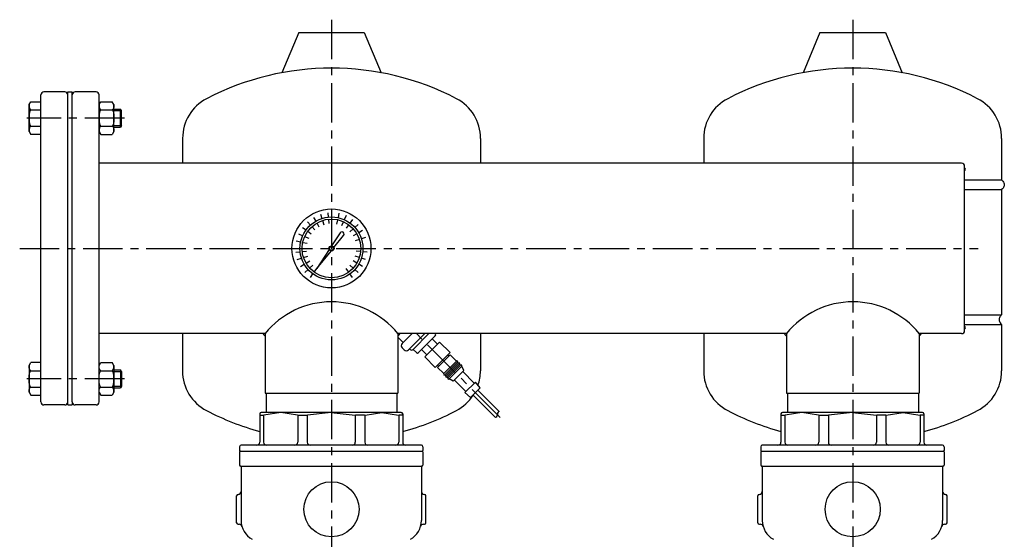
# Model space of a CAD drawing. Extents: x -2241 to 19226, y -23870 to -6006.
# Drawn here: x 13988 to 14649, y -16608 to -16259 of the extents above; entities that cross this region are included whole.
import ezdxf

# ---------------------------------------------------------------- set-up
doc = ezdxf.new("R2010")
doc.units = 0
doc.header["$LTSCALE"] = 4.25
doc.header["$MEASUREMENT"] = 0
doc.linetypes.add('CENTER', pattern=[2, 1.25, -0.25, 0.25, -0.25])
for name, color, linetype in [('Osy', 1, 'CENTER'), ('Silná', 7, 'CONTINUOUS'), ('Tenká', 4, 'CONTINUOUS')]:
    doc.layers.add(name, color=color, linetype=linetype)

msp = doc.modelspace()

# ---------------------------------------------------------------- linework, layer by layer
at = {"layer": 'Osy', "ltscale": 5}
for p, q in [((14197.76, -16259.1), (14197.76, -16968.61)), ((14547.76, -16259.1), (14547.76, -16968.61)), ((14058.76, -16325.11), (13993.26, -16325.11)), ((13988.49, -16412.61), (14631.76, -16412.61)), ((14311.03, -16526.02), (14254.77, -16469.76)), ((14058.76, -16500.11), (13993.26, -16500.11))]:
    msp.add_line(p, q, dxfattribs=at)
at = {"layer": 'Silná'}
for p, q in [((14175.82, -16267.61), (14164.54, -16294.68)), ((14175.82, -16267.61), (14219.82, -16267.61)), ((14219.82, -16267.61), (14231.1, -16294.68)), ((14525.62, -16267.61), (14514.33, -16294.68)), ((14525.62, -16267.61), (14569.62, -16267.61)), ((14569.62, -16267.61), (14580.9, -16294.68)), ((14002.76, -16515.61), (14002.76, -16309.61)), ((14018.76, -16307.61), (14004.76, -16307.61)), ((14020.76, -16517.61), (14020.76, -16307.61)), ((14020.76, -16307.61), (14023.76, -16307.61)), ((14023.76, -16309.61), (14023.76, -16307.61)), ((14023.76, -16515.61), (14023.76, -16309.61)), ((14039.76, -16307.61), (14025.76, -16307.61)), ((14041.76, -16515.61), (14041.76, -16309.61)), ((13994.76, -16316.11), (13995.89, -16314.16)), ((13994.76, -16334.11), (13994.76, -16316.11)), ((13995.89, -16314.16), (14002.76, -16314.16)), ((14041.76, -16316.11), (14042.89, -16314.16)), ((14042.89, -16314.16), (14050.64, -16314.16)), ((14051.76, -16316.11), (14050.64, -16314.16)), ((14051.76, -16334.11), (14051.76, -16316.11)), ((13995.89, -16319.63), (14002.76, -16319.63)), ((14042.89, -16319.63), (14050.64, -16319.63)), ((14051.76, -16319.11), (14056.26, -16319.11)), ((14056.76, -16320.11), (14056.19, -16319.11)), ((14056.26, -16331.11), (14056.26, -16319.11)), ((14056.76, -16330.11), (14056.76, -16320.11)), ((13995.89, -16330.58), (14002.76, -16330.58)), ((14042.89, -16330.58), (14050.64, -16330.58)), ((14051.76, -16331.11), (14056.26, -16331.11)), ((14056.76, -16330.11), (14056.19, -16331.11)), ((13994.76, -16334.11), (13995.89, -16336.06)), ((14002.76, -16336.06), (13995.89, -16336.06)), ((14041.76, -16334.11), (14042.89, -16336.06)), ((14042.89, -16336.06), (14050.64, -16336.06)), ((14051.76, -16334.11), (14050.64, -16336.06)), ((14097.82, -16338.73), (14097.82, -16355.46)), ((14297.82, -16338.73), (14297.82, -16355.46)), ((14447.62, -16338.73), (14447.62, -16355.46)), ((14647.62, -16338.73), (14647.62, -16366.61)), ((14620.76, -16355.46), (14041.76, -16355.46)), ((14622.76, -16467.76), (14622.76, -16357.46)), ((14622.76, -16366.61), (14647.62, -16366.61)), ((14622.76, -16373.11), (14647.62, -16373.11)), ((14647.62, -16373.11), (14647.62, -16457.11)), ((14203.51, -16402.15), (14197.85, -16410.86)), ((14199.4, -16411.98), (14205.93, -16403.91)), ((14196.2, -16413.4), (14187.92, -16426.15)), ((14187.92, -16426.15), (14197.49, -16414.34)), ((14622.76, -16457.11), (14647.62, -16457.11)), ((14153.21, -16469.76), (14041.76, -16469.76)), ((14097.82, -16469.76), (14097.76, -16494.76)), ((14153.21, -16469.76), (14153.21, -16509.61)), ((14503.21, -16469.76), (14242.31, -16469.76)), ((14242.31, -16469.76), (14242.31, -16509.61)), ((14251.91, -16469.76), (14245.21, -16476.46)), ((14260.4, -16469.76), (14249.45, -16480.7)), ((14263.23, -16469.76), (14252.63, -16480.35)), ((14297.76, -16469.76), (14297.76, -16494.76)), ((14447.62, -16469.76), (14447.62, -16494.76)), ((14503.21, -16469.76), (14503.21, -16509.61)), ((14592.31, -16469.76), (14592.31, -16509.61)), ((14620.76, -16469.76), (14592.31, -16469.76)), ((14622.76, -16463.61), (14647.62, -16463.61)), ((14647.62, -16463.61), (14647.62, -16493.49)), ((14647.62, -16464.88), (14647.62, -16494.76)), ((14242.77, -16472.61), (14242.31, -16472.61)), ((14245.92, -16475.75), (14242.77, -16472.61)), ((14267.48, -16471.16), (14256.17, -16482.47)), ((14270.31, -16475.4), (14260.41, -16485.3)), ((14265.36, -16473.28), (14268.9, -16476.82)), ((14270.31, -16475.4), (14277.38, -16482.47)), ((14245.21, -16479.29), (14246.62, -16480.7)), ((14250.16, -16480), (14250.51, -16480.35)), ((14254.75, -16482.47), (14252.63, -16480.35)), ((14258.29, -16480.35), (14261.83, -16483.89)), ((14277.38, -16482.47), (14267.48, -16492.37)), ((13994.76, -16491.11), (13995.89, -16489.16)), ((14002.76, -16489.16), (13995.89, -16489.16)), ((14041.76, -16491.11), (14042.89, -16489.16)), ((14042.89, -16489.16), (14050.64, -16489.16)), ((14051.76, -16491.11), (14050.64, -16489.16)), ((14260.41, -16485.3), (14267.48, -16492.37)), ((14268.9, -16492.37), (14277.38, -16483.89)), ((14273.14, -16496.61), (14281.62, -16488.13)), ((14273.85, -16497.32), (14282.33, -16488.84)), ((14274.55, -16498.03), (14283.04, -16489.54)), ((14275.97, -16483.89), (14276.67, -16484.59)), ((14277.38, -16483.89), (14281.62, -16488.13)), ((14282.33, -16488.84), (14283.04, -16489.54)), ((13994.76, -16491.11), (13994.76, -16509.11)), ((13995.89, -16494.63), (14002.76, -16494.63)), ((14042.89, -16494.63), (14050.64, -16494.63)), ((14051.76, -16491.11), (14051.76, -16509.11)), ((14051.76, -16494.11), (14056.26, -16494.11)), ((14056.76, -16495.11), (14056.19, -16494.11)), ((14056.26, -16494.11), (14056.26, -16506.11)), ((14056.76, -16495.11), (14056.76, -16505.11)), ((14268.9, -16490.96), (14269.6, -16491.66)), ((14268.9, -16492.37), (14273.14, -16496.61)), ((14275.26, -16498.74), (14283.75, -16490.25)), ((14275.97, -16499.44), (14284.45, -16490.96)), ((14276.67, -16500.15), (14285.16, -16491.66)), ((14279.5, -16501.56), (14286.57, -16494.49)), ((14283.75, -16490.25), (14284.45, -16490.96)), ((14286.57, -16494.49), (14285.16, -16491.66)), ((14285.87, -16495.2), (14293.64, -16502.98)), ((14273.85, -16497.32), (14274.55, -16498.03)), ((14275.26, -16498.74), (14275.97, -16499.44)), ((14279.5, -16501.56), (14276.67, -16500.15)), ((14280.21, -16500.86), (14287.99, -16508.64)), ((14287.28, -16509.34), (14294.35, -16502.27)), ((14293.63, -16502.96), (14293.67, -16502.95)), ((14297.53, -16506.16), (14294.35, -16502.27)), ((13994.76, -16509.11), (13995.89, -16511.06)), ((13995.89, -16505.58), (14002.76, -16505.58)), ((14041.76, -16509.11), (14042.89, -16511.06)), ((14042.89, -16505.58), (14050.64, -16505.58)), ((14051.76, -16509.11), (14050.64, -16511.06)), ((14051.76, -16506.11), (14056.26, -16506.11)), ((14056.76, -16505.11), (14056.19, -16506.11)), ((14153.21, -16509.61), (14242.31, -16509.61)), ((14153.82, -16509.61), (14153.82, -16522.61)), ((14241.7, -16509.61), (14241.7, -16522.61)), ((14291.17, -16512.52), (14287.28, -16509.34)), ((14291.17, -16512.52), (14297.53, -16506.16)), ((14295.94, -16507.75), (14310.28, -16522.09)), ((14503.21, -16509.61), (14592.31, -16509.61)), ((14503.82, -16509.61), (14503.82, -16522.61)), ((14591.7, -16509.61), (14591.7, -16522.61)), ((13995.89, -16511.06), (14002.76, -16511.06)), ((14023.76, -16515.61), (14023.76, -16517.61)), ((14042.89, -16511.06), (14050.64, -16511.06)), ((14292.76, -16510.93), (14307.86, -16526.03)), ((14018.76, -16517.61), (14004.76, -16517.61)), ((14020.76, -16517.61), (14023.76, -16517.61)), ((14039.76, -16517.61), (14025.76, -16517.61)), ((14244.62, -16522.61), (14150.62, -16522.61)), ((14163.67, -16522.61), (14152.41, -16524.44)), ((14174.94, -16524.44), (14163.67, -16522.61)), ((14197.62, -16522.61), (14181.58, -16524.45)), ((14197.62, -16522.61), (14213.66, -16524.45)), ((14220.29, -16524.44), (14231.56, -16522.61)), ((14231.56, -16522.61), (14242.82, -16524.44)), ((14594.47, -16522.61), (14500.47, -16522.61)), ((14513.53, -16522.61), (14502.26, -16524.44)), ((14524.79, -16524.44), (14513.53, -16522.61)), ((14547.47, -16522.61), (14531.43, -16524.45)), ((14547.47, -16522.61), (14563.51, -16524.45)), ((14570.15, -16524.44), (14581.41, -16522.61)), ((14581.41, -16522.61), (14592.67, -16524.44)), ((14149.62, -16523.61), (14149.62, -16542.61)), ((14149.62, -16524.46), (14152.09, -16524.46)), ((14152.25, -16524.45), (14152.25, -16542.61)), ((14175.1, -16524.45), (14175.1, -16542.61)), ((14175.26, -16524.46), (14181.35, -16524.46)), ((14181.46, -16524.46), (14181.46, -16542.61)), ((14213.77, -16524.46), (14213.77, -16542.61)), ((14219.97, -16524.46), (14213.88, -16524.46)), ((14220.13, -16524.45), (14220.13, -16542.61)), ((14242.98, -16524.45), (14242.98, -16542.61)), ((14245.62, -16524.46), (14243.14, -16524.46)), ((14245.62, -16523.61), (14245.62, -16542.61)), ((14499.47, -16523.61), (14499.47, -16542.61)), ((14499.47, -16524.46), (14501.94, -16524.46)), ((14502.1, -16524.45), (14502.1, -16542.61)), ((14524.95, -16524.45), (14524.95, -16542.61)), ((14525.11, -16524.46), (14531.2, -16524.46)), ((14531.31, -16524.46), (14531.31, -16542.61)), ((14563.62, -16524.46), (14563.62, -16542.61)), ((14569.83, -16524.46), (14563.74, -16524.46)), ((14569.99, -16524.45), (14569.99, -16542.61)), ((14592.83, -16524.45), (14592.83, -16542.61)), ((14595.47, -16524.46), (14592.99, -16524.46)), ((14595.47, -16523.61), (14595.47, -16542.61)), ((14136.12, -16545.61), (14136.12, -16548.11)), ((14136.12, -16549.11), (14136.12, -16558.11)), ((14136.62, -16548.61), (14258.62, -16548.61)), ((14258.12, -16544.61), (14137.12, -16544.61)), ((14259.12, -16545.61), (14259.12, -16548.11)), ((14259.12, -16549.11), (14259.12, -16558.11)), ((14485.97, -16545.61), (14485.97, -16548.11)), ((14485.97, -16549.11), (14485.97, -16558.11)), ((14486.47, -16548.61), (14608.47, -16548.61)), ((14607.97, -16544.61), (14486.97, -16544.61)), ((14608.97, -16545.61), (14608.97, -16548.11)), ((14608.97, -16549.11), (14608.97, -16558.11)), ((14136.62, -16558.61), (14258.62, -16558.61)), ((14137.12, -16559.11), (14137.12, -16595.11)), ((14258.12, -16559.11), (14258.12, -16595.11)), ((14486.47, -16558.61), (14608.47, -16558.61)), ((14486.97, -16559.11), (14486.97, -16595.11)), ((14607.97, -16559.11), (14607.97, -16595.11)), ((14134.12, -16596.61), (14134.12, -16578.61)), ((14261.12, -16596.61), (14261.12, -16578.61)), ((14483.97, -16596.61), (14483.97, -16578.61)), ((14610.97, -16596.61), (14610.97, -16578.61)), ((14610.97, -16596.61), (14610.97, -16578.61)), ((14135.12, -16597.61), (14135.74, -16597.61)), ((14259.49, -16597.61), (14260.12, -16597.61)), ((14484.97, -16597.61), (14485.59, -16597.61)), ((14609.34, -16597.61), (14609.97, -16597.61))]:
    msp.add_line(p, q, dxfattribs=at)
for centre, radius in [((14197.76, -16412.61), 26.5), ((14197.76, -16412.61), 21.12), ((14197.76, -16412.61), 19.74), ((14197.76, -16412.61), 1.75), ((14197.76, -16412.61), 1.28), ((14197.76, -16587.61), 18.5), ((14547.62, -16587.61), 18.5)]:
    msp.add_circle(centre, radius, dxfattribs=at)
for centre, radius, start, end in [((14197.82, -16473.27), 181.67, 62.51357, 117.48643), ((14547.62, -16473.27), 181.67, 62.51357, 117.48643), ((14004.76, -16309.61), 2, 90, 180), ((14018.76, -16309.61), 2, 0, 90), ((14025.76, -16309.61), 2, 90, 180), ((14039.76, -16309.61), 2, 0, 90), ((14127.82, -16338.73), 30, 117.48643, 180), ((14267.82, -16338.73), 30, 0, 62.51357), ((14477.62, -16338.73), 30, 117.48643, 180), ((14617.62, -16338.73), 30, 0, 62.51357), ((14620.76, -16357.46), 2, 0, 90), ((14622.01, -16359.46), 1.25, 306.8699, 53.1301), ((14204.77, -16402.96), 1.5, 321, 147), ((14197.76, -16505.55), 57.15, 38.78266, 141.21734), ((14547.76, -16505.55), 57.15, 38.78266, 141.21734), ((14153.21, -16469.76), 1.25, 180, 270), ((14242.31, -16469.76), 1.25, 270, 0), ((14266.77, -16470.45), 1, 315, 45), ((14503.21, -16469.76), 1.25, 180, 270), ((14592.31, -16469.76), 1.25, 270, 0), ((14620.76, -16467.76), 2, 270, 0), ((14622.01, -16465.76), 1.25, 306.8699, 53.1301), ((14246.62, -16477.88), 2, 135, 225), ((14248.04, -16479.29), 2, 225, 315), ((14251.57, -16479.29), 1.5, 225, 315), ((14255.46, -16481.77), 1, 225, 315), ((14281.98, -16488.48), 0.5, 315, 135), ((14283.39, -16489.9), 0.5, 315, 135), ((14127.76, -16494.76), 30, 180, 242.51357), ((14284.81, -16491.31), 0.5, 315, 135), ((14267.76, -16494.76), 30, 341.12759, 0), ((14477.62, -16494.76), 30, 180, 242.51357), ((14617.62, -16494.76), 30, 297.48643, 0), ((14273.49, -16496.97), 0.5, 135, 315), ((14274.91, -16498.38), 0.5, 135, 315), ((14276.32, -16499.8), 0.5, 135, 315), ((14004.76, -16515.61), 2, 180, 270), ((14018.76, -16515.61), 2, 270, 0), ((14025.76, -16515.61), 2, 180, 270), ((14039.76, -16515.61), 2, 270, 0), ((14267.76, -16494.76), 30, 297.48643, 327.01228), ((14197.76, -16360.22), 181.67, 242.51357, 254.63134), ((14150.62, -16523.61), 1, 90, 180), ((14244.62, -16523.61), 1, 0, 90), ((14197.76, -16360.22), 181.67, 285.2726, 297.48643), ((14547.62, -16360.22), 181.67, 242.51357, 254.63134), ((14500.47, -16523.61), 1, 90, 180), ((14594.47, -16523.61), 1, 0, 90), ((14547.62, -16360.22), 181.67, 285.2726, 297.48643), ((14152.09, -16522.46), 2, 270, 279.22493), ((14175.26, -16522.46), 2, 260.77507, 270), ((14181.35, -16522.46), 2, 270, 276.55127), ((14213.88, -16522.46), 2, 263.44873, 270), ((14219.97, -16522.46), 2, 270, 279.22493), ((14243.14, -16522.46), 2, 260.77507, 270), ((14501.94, -16522.46), 2, 270, 279.22493), ((14525.11, -16522.46), 2, 260.77507, 270), ((14531.2, -16522.46), 2, 270, 276.55127), ((14563.74, -16522.46), 2, 263.44873, 270), ((14569.83, -16522.46), 2, 270, 279.22493), ((14592.99, -16522.46), 2, 260.77507, 270), ((14147.62, -16542.61), 2, 270, 0), ((14154.25, -16542.61), 2, 180, 270), ((14173.1, -16542.61), 2, 270, 0), ((14183.46, -16542.61), 2, 180, 270), ((14211.77, -16542.61), 2, 270, 0), ((14222.13, -16542.61), 2, 180, 270), ((14240.98, -16542.61), 2, 270, 0), ((14247.62, -16542.61), 2, 180, 270), ((14497.47, -16542.61), 2, 270, 0), ((14504.1, -16542.61), 2, 180, 270), ((14522.95, -16542.61), 2, 270, 0), ((14533.31, -16542.61), 2, 180, 270), ((14561.62, -16542.61), 2, 270, 0), ((14571.99, -16542.61), 2, 180, 270), ((14590.83, -16542.61), 2, 270, 0), ((14597.47, -16542.61), 2, 180, 270), ((14137.12, -16545.61), 1, 90, 180), ((14136.62, -16548.11), 0.5, 180, 270), ((14136.62, -16549.11), 0.5, 90, 180), ((14258.12, -16545.61), 1, 0, 90), ((14258.62, -16548.11), 0.5, 270, 0), ((14258.62, -16549.11), 0.5, 0, 90), ((14486.97, -16545.61), 1, 90, 180), ((14486.47, -16548.11), 0.5, 180, 270), ((14486.47, -16549.11), 0.5, 90, 180), ((14607.97, -16545.61), 1, 0, 90), ((14608.47, -16548.11), 0.5, 270, 0), ((14608.47, -16549.11), 0.5, 0, 90), ((14136.62, -16558.11), 0.5, 180, 270), ((14136.62, -16559.11), 0.5, 0, 90), ((14258.62, -16559.11), 0.5, 90, 180), ((14258.62, -16558.11), 0.5, 270, 0), ((14486.47, -16558.11), 0.5, 180, 270), ((14486.47, -16559.11), 0.5, 0, 90), ((14608.47, -16559.11), 0.5, 90, 180), ((14608.47, -16558.11), 0.5, 270, 0), ((14135.12, -16575.61), 2, 270, 0), ((14260.12, -16575.61), 2, 180, 270), ((14484.97, -16575.61), 2, 270, 0), ((14609.97, -16575.61), 2, 180, 270), ((14135.12, -16578.61), 1, 90, 180), ((14260.12, -16578.61), 1, 0, 90), ((14484.97, -16578.61), 1, 90, 180), ((14609.97, -16578.61), 1, 0, 90), ((14151.62, -16595.11), 14.5, 180, 240.75117), ((14243.62, -16595.11), 14.5, 299.24883, 0), ((14501.47, -16595.11), 14.5, 180, 240.75117), ((14593.47, -16595.11), 14.5, 299.24883, 0), ((14135.12, -16596.61), 1, 180, 270), ((14135.74, -16599.61), 2, 15.82228, 90), ((14259.49, -16599.61), 2, 90, 164.17772), ((14260.12, -16596.61), 1, 270, 0), ((14484.97, -16596.61), 1, 180, 270), ((14485.59, -16599.61), 2, 15.82228, 90), ((14609.34, -16599.61), 2, 90, 164.17772), ((14609.97, -16596.61), 1, 270, 0)]:
    msp.add_arc(centre, radius, start, end, dxfattribs=at)
for centre, major_axis, ratio, start_param, end_param in [((13995.89, -16316.11), (0, -3.53), 0.319385, 4.712389, 6.283185), ((14042.89, -16316.11), (0, -3.53), 0.319385, 4.712389, 6.283185), ((13995.89, -16325.11), (0, -5.48), 0.205632, 3.141593, 6.283185), ((14042.89, -16325.11), (0, -5.48), 0.205632, 3.141593, 6.283185), ((13995.89, -16334.11), (0, 3.52), 0.319385, 0, 1.570796), ((14042.89, -16334.11), (0, 3.52), 0.319385, 0, 1.570796), ((14050.64, -16491.11), (0, -3.52), 0.319385, 0, 1.570796), ((14050.64, -16500.11), (0, 5.48), 0.205632, 3.141593, 6.283185), ((14050.64, -16509.11), (0, 3.53), 0.319385, 4.712389, 6.283185)]:
    msp.add_ellipse(centre, major_axis=major_axis, ratio=ratio, start_param=start_param, end_param=end_param, dxfattribs=at)
at = {"layer": 'Silná', "extrusion": (0, 0, -1)}
for centre, major_axis, ratio, start_param, end_param in [((14050.64, -16316.11), (0, -3.53), 0.319385, 4.712389, 6.283185), ((14050.64, -16325.11), (0, -5.48), 0.205632, 3.141593, 6.283185), ((14050.64, -16334.11), (0, 3.52), 0.319385, 0, 1.570796), ((13995.89, -16491.11), (0, -3.52), 0.319385, 0, 1.570796), ((13995.89, -16500.11), (0, 5.48), 0.205632, 3.141593, 6.283185), ((14042.89, -16491.11), (0, -3.52), 0.319385, 0, 1.570796), ((14042.89, -16500.11), (0, 5.48), 0.205632, 3.141593, 6.283185), ((13995.89, -16509.11), (0, 3.53), 0.319385, 4.712389, 6.283185), ((14042.89, -16509.11), (0, 3.53), 0.319385, 4.712389, 6.283185)]:
    msp.add_ellipse(centre, major_axis=major_axis, ratio=ratio, start_param=start_param, end_param=end_param, dxfattribs=at)
at = {"layer": 'Silná'}
for points in [[(14647.62, -16366.61), (14649.12, -16368.61), (14649.12, -16371.11), (14648.62, -16372.11), (14647.62, -16373.11)], [(14647.62, -16457.11), (14646.12, -16459.11), (14646.12, -16461.61), (14646.62, -16462.61), (14647.62, -16463.61)]]:
    msp.add_spline(points, degree=3, dxfattribs=at)
at = {"layer": 'Tenká'}
for p, q in [((14051.76, -16320.11), (14056.76, -16320.11)), ((14051.76, -16330.11), (14056.76, -16330.11)), ((14051.76, -16495.11), (14056.76, -16495.11)), ((14051.76, -16505.11), (14056.76, -16505.11))]:
    msp.add_line(p, q, dxfattribs=at)
at = {"layer": 'Tenká', "ltscale": 5}
for p, q in [((14190.31, -16389.67), (14191.24, -16392.52)), ((14195.24, -16388.62), (14195.56, -16391.6)), ((14202.78, -16389.02), (14202.15, -16391.95)), ((14207.57, -16390.57), (14206.35, -16393.31)), ((14181.62, -16394.68), (14183.63, -16396.91)), ((14185.7, -16391.72), (14187.2, -16394.32)), ((14187.89, -16395.51), (14189.39, -16398.11)), ((14191.66, -16393.83), (14192.59, -16396.68)), ((14195.7, -16392.97), (14196.01, -16395.96)), ((14201.87, -16393.3), (14201.24, -16396.23)), ((14205.79, -16394.57), (14204.57, -16397.31)), ((14209.37, -16396.63), (14207.6, -16399.06)), ((14211.94, -16393.09), (14210.18, -16395.52)), ((14215.69, -16396.47), (14213.46, -16398.48)), ((14175.73, -16402.8), (14178.47, -16404.02)), ((14178.25, -16398.43), (14180.68, -16400.19)), ((14181.79, -16401), (14184.22, -16402.77)), ((14184.55, -16397.93), (14186.56, -16400.16)), ((14212.43, -16399.4), (14210.2, -16401.4)), ((14214.86, -16402.74), (14212.26, -16404.24)), ((14218.65, -16400.55), (14216.05, -16402.05)), ((14174.17, -16407.59), (14177.11, -16408.22)), ((14178.45, -16408.5), (14181.39, -16409.13)), ((14179.73, -16404.58), (14182.47, -16405.8)), ((14216.54, -16406.51), (14213.69, -16407.43)), ((14220.7, -16405.15), (14217.85, -16406.08)), ((14173.78, -16415.13), (14176.76, -16414.81)), ((14178.13, -16414.67), (14181.11, -16414.36)), ((14217.4, -16414.67), (14214.41, -16414.36)), ((14221.75, -16415.13), (14218.76, -16414.81)), ((14174.82, -16420.06), (14177.68, -16419.13)), ((14176.88, -16424.67), (14179.47, -16423.17)), ((14178.99, -16418.71), (14181.84, -16417.78)), ((14180.67, -16422.48), (14183.26, -16420.98)), ((14183.09, -16425.82), (14185.32, -16423.81)), ((14212.43, -16425.82), (14210.2, -16423.81)), ((14214.86, -16422.48), (14212.26, -16420.98)), ((14216.54, -16418.71), (14213.69, -16417.78)), ((14218.65, -16424.67), (14216.05, -16423.17)), ((14220.7, -16420.06), (14217.85, -16419.13)), ((14179.84, -16428.74), (14182.07, -16426.74)), ((14183.59, -16432.12), (14185.35, -16429.69)), ((14186.16, -16428.58), (14187.92, -16426.15)), ((14209.37, -16428.58), (14207.6, -16426.15)), ((14211.94, -16432.12), (14210.18, -16429.69)), ((14215.69, -16428.74), (14213.46, -16426.74))]:
    msp.add_line(p, q, dxfattribs=at)
at = {"layer": 'Tenká'}
msp.add_open_spline([(14310.28, -16522.09), (14310.15, -16522.09), (14308.93, -16522.61), (14309.29, -16524.98), (14308.1, -16525.93), (14307.86, -16526.03)], degree=3, knots=[1.820472, 1.820472, 1.820472, 1.820472, 2.990567, 5.763365, 7.242096, 7.242096, 7.242096, 7.242096], dxfattribs=at)

doc.saveas('drawing.dxf')
